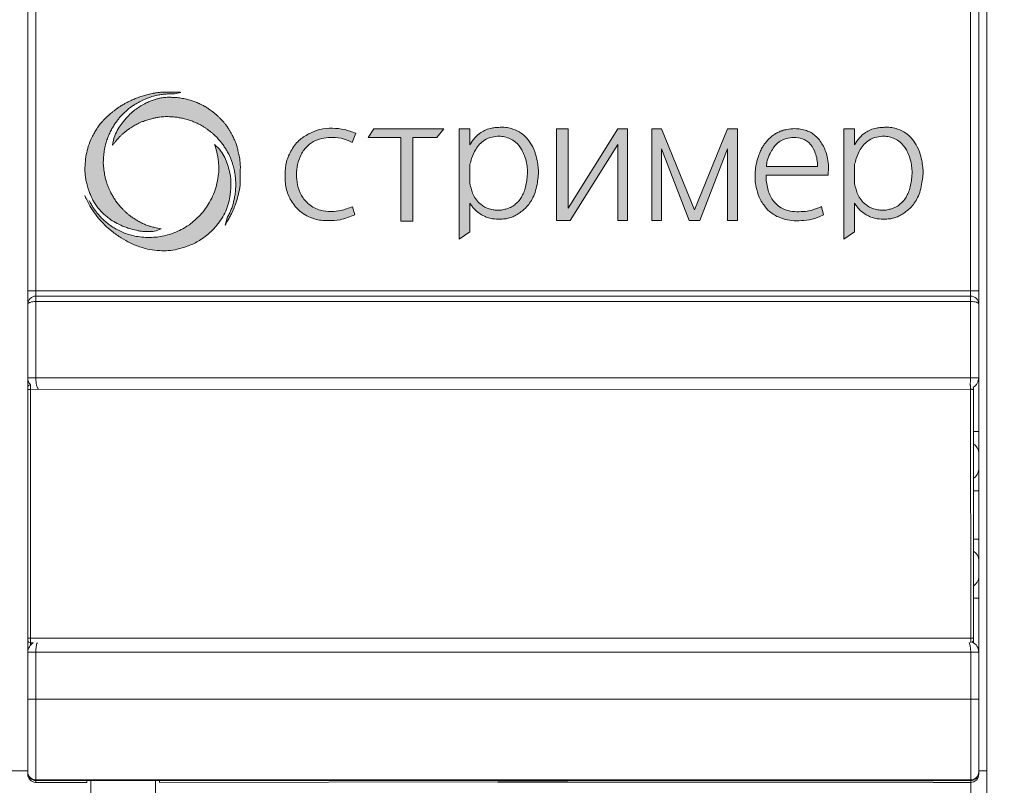
# Model space of a CAD drawing. Units: millimetres. Extents: x 1726 to 4194, y -2556 to 2421.
# Drawn here: x 3368 to 3387, y -2375 to -2361 of the extents above; entities that cross this region are included whole.
import ezdxf

# ---------------------------------------------------------------- set-up
doc = ezdxf.new("R2010")
doc.units = ezdxf.units.MM
doc.layers.add('dim', color=255, linetype='Continuous', lineweight=9)
doc.layers.add('part', color=7, linetype='Continuous')
doc.styles.get("Standard").update_dxf_attribs({"font": 'arial.ttf'})
doc.dimstyles.new('1.95', dxfattribs={"dimtxt": 3.5, "dimasz": 2.8, "dimexe": 0.46, "dimexo": 0.46, "dimgap": 0.46, "dimtad": 1, "dimdsep": 46, "dimtxsty": 'Standard', "dimcen": 2.5, "dimadec": 0, "dimazin": 0, "dimtfac": 1, "dimtmove": 0, "dimatfit": 3, "dimfxl": 1, "dimarcsym": 0})

# ---------------------------------------------------------------- blocks, each defined once
blk = doc.blocks.new('*D58')
at = {"layer": 'Defpoints', "color": 0, "transparency": 16777216}
for p in [(3385.531, -2307.42), (3400.337, -2307.421), (3385.526, -2397.42)]:
    blk.add_point(p, dxfattribs=at)
at = {"layer": 'dim', "color": 0, "lineweight": -2, "transparency": 16777216}
for p, q in [((3385.991, -2307.42), (3400.797, -2307.421)), ((3400.332, -2394.621), (3400.336, -2310.221)), ((3385.986, -2397.42), (3400.792, -2397.421))]:
    blk.add_line(p, q, dxfattribs=at)
at = {"layer": 'dim', "color": 0, "transparency": 16777216}
for points in [[(3399.87, -2310.221), (3400.803, -2310.221), (3400.337, -2307.421)], [(3399.865, -2394.621), (3400.798, -2394.621), (3400.332, -2397.421)]]:
    blk.add_solid(points, dxfattribs=at)
at = {"layer": 'dim', "color": 0, "lineweight": 20, "transparency": 16777216, "insert": (3398.087, -2352.421), "char_height": 3.5, "attachment_point": 5, "rotation": 89.9968}
blk.add_mtext('90', dxfattribs=at)
blk = doc.blocks.new('*D59')
at = {"layer": 'Defpoints', "color": 0, "transparency": 16777216}
for p in [(3382.155, -2318.42), (3392.705, -2318.421), (3382.084, -2386.417)]:
    blk.add_point(p, dxfattribs=at)
at = {"layer": 'dim', "color": 0, "lineweight": -2, "transparency": 16777216}
for p, q in [((3382.615, -2318.42), (3393.165, -2318.421)), ((3392.701, -2383.618), (3392.704, -2321.221)), ((3382.544, -2386.417), (3393.161, -2386.418))]:
    blk.add_line(p, q, dxfattribs=at)
at = {"layer": 'dim', "color": 0, "transparency": 16777216}
for points in [[(3392.238, -2321.221), (3393.171, -2321.221), (3392.705, -2318.421)], [(3392.234, -2383.618), (3393.168, -2383.618), (3392.701, -2386.418)]]:
    blk.add_solid(points, dxfattribs=at)
at = {"layer": 'dim', "color": 0, "lineweight": 20, "transparency": 16777216, "insert": (3390.456, -2352.419), "char_height": 3.5, "attachment_point": 5, "rotation": 89.9968}
blk.add_mtext('68', dxfattribs=at)

msp = doc.modelspace()

# ---------------------------------------------------------------- hatches: boundary and pattern name
at = {"lineweight": 5, "ltscale": 15, "true_color": 0x000000, "transparency": 33554687}
h = msp.add_hatch(color=18, dxfattribs=at)
h.dxf.hatch_style = 1
edge = h.paths.add_edge_path()
edge.add_spline(control_points=[(3372.181, -2364.566), (3372.197, -2364.539), (3372.226, -2364.488), (3372.264, -2364.417), (3372.309, -2364.34), (3372.348, -2364.245), (3372.395, -2364.123), (3372.434, -2363.981), (3372.466, -2363.82), (3372.465, -2363.673), (3372.464, -2363.548), (3372.467, -2363.443), (3372.458, -2363.353), (3372.444, -2363.261), (3372.424, -2363.185), (3372.404, -2363.103), (3372.381, -2363.038), (3372.358, -2362.981), (3372.338, -2362.935), (3372.319, -2362.893), (3372.297, -2362.852), (3372.271, -2362.808), (3372.244, -2362.769), (3372.216, -2362.724), (3372.183, -2362.682), (3372.152, -2362.642), (3372.121, -2362.609), (3372.092, -2362.576), (3372.056, -2362.542), (3372.015, -2362.503), (3371.971, -2362.468), (3371.929, -2362.437), (3371.888, -2362.408), (3371.84, -2362.374), (3371.782, -2362.34), (3371.726, -2362.311), (3371.668, -2362.286), (3371.605, -2362.261), (3371.525, -2362.234), (3371.437, -2362.211), (3371.356, -2362.197), (3371.28, -2362.188), (3371.213, -2362.187), (3371.137, -2362.18), (3371.071, -2362.187), (3371.005, -2362.194), (3370.943, -2362.205), (3370.874, -2362.225), (3370.805, -2362.248), (3370.724, -2362.282), (3370.639, -2362.327), (3370.548, -2362.388), (3370.454, -2362.456), (3370.359, -2362.551), (3370.27, -2362.656), (3370.188, -2362.774), (3370.116, -2362.909), (3370.095, -2363.017), (3370.083, -2363.077)], knot_values=[0, 0, 0, 0, 0.095493, 0.173879, 0.242233, 0.363971, 0.481644, 0.63432, 0.803331, 0.971446, 1.074572, 1.178237, 1.286747, 1.346732, 1.455968, 1.522967, 1.599756, 1.663136, 1.708323, 1.748091, 1.801202, 1.847563, 1.901311, 1.944274, 2.006702, 2.061105, 2.097802, 2.140804, 2.192281, 2.248172, 2.309789, 2.360935, 2.40302, 2.459402, 2.539845, 2.603574, 2.648881, 2.729637, 2.805533, 2.902384, 3.002052, 3.051188, 3.132468, 3.201966, 3.280553, 3.331513, 3.4014, 3.468709, 3.546217, 3.619599, 3.731544, 3.834378, 3.950181, 4.078025, 4.235537, 4.361679, 4.508973, 4.690703, 4.690703, 4.690703, 4.690703], degree=3, periodic=0)
edge.add_spline(control_points=[(3370.083, -2363.077), (3370.094, -2363.064), (3370.117, -2363.037), (3370.153, -2362.994), (3370.19, -2362.948), (3370.233, -2362.908), (3370.27, -2362.87), (3370.31, -2362.838), (3370.346, -2362.807), (3370.387, -2362.779), (3370.424, -2362.752), (3370.477, -2362.719), (3370.527, -2362.691), (3370.581, -2362.665), (3370.62, -2362.645), (3370.665, -2362.631), (3370.703, -2362.614), (3370.762, -2362.597), (3370.825, -2362.578), (3370.898, -2362.565), (3370.976, -2362.552), (3371.07, -2362.541), (3371.171, -2362.547), (3371.264, -2362.552), (3371.349, -2362.567), (3371.432, -2362.584), (3371.515, -2362.607), (3371.592, -2362.636), (3371.667, -2362.669), (3371.733, -2362.705), (3371.792, -2362.738), (3371.839, -2362.771), (3371.887, -2362.807), (3371.937, -2362.844), (3371.984, -2362.889), (3372.033, -2362.934), (3372.077, -2362.986), (3372.126, -2363.04), (3372.164, -2363.1), (3372.204, -2363.16), (3372.235, -2363.216), (3372.263, -2363.271), (3372.289, -2363.33), (3372.311, -2363.392), (3372.331, -2363.45), (3372.343, -2363.502), (3372.357, -2363.559), (3372.368, -2363.619), (3372.375, -2363.682), (3372.378, -2363.746), (3372.383, -2363.813), (3372.377, -2363.881), (3372.375, -2363.955), (3372.36, -2364.029), (3372.345, -2364.111), (3372.324, -2364.187), (3372.299, -2364.263), (3372.269, -2364.339), (3372.237, -2364.39), (3372.222, -2364.424), (3372.219, -2364.43)], knot_values=[0, 0, 0, 0, 0.050788, 0.108155, 0.166761, 0.229899, 0.280537, 0.327959, 0.383731, 0.422571, 0.476875, 0.521828, 0.608692, 0.646656, 0.704401, 0.73851, 0.787337, 0.830152, 0.92271, 0.983902, 1.052698, 1.160043, 1.265681, 1.357598, 1.43936, 1.522287, 1.612745, 1.695716, 1.770944, 1.85906, 1.919644, 1.97316, 2.03282, 2.100592, 2.156791, 2.229194, 2.298558, 2.364013, 2.445776, 2.510248, 2.581792, 2.635466, 2.697698, 2.77466, 2.83238, 2.882103, 2.935229, 3.006935, 3.065983, 3.123332, 3.202124, 3.266762, 3.325877, 3.424835, 3.49187, 3.576171, 3.661852, 3.73137, 3.821006, 3.841798, 3.841798, 3.841798, 3.841798], degree=3, periodic=0)
edge.add_line((3372.219, -2364.43), (3372.181, -2364.566))
edge = h.paths.add_edge_path()
edge.add_spline(control_points=[(3371.987, -2363.063), (3372.001, -2363.108), (3372.034, -2363.214), (3372.059, -2363.364), (3372.069, -2363.515), (3372.056, -2363.662), (3372.026, -2363.823), (3371.97, -2363.987), (3371.899, -2364.131), (3371.814, -2364.262), (3371.724, -2364.373), (3371.621, -2364.468), (3371.526, -2364.552), (3371.417, -2364.618), (3371.295, -2364.683), (3371.156, -2364.735), (3371.015, -2364.771), (3370.877, -2364.79), (3370.739, -2364.794), (3370.599, -2364.783), (3370.475, -2364.761), (3370.362, -2364.73), (3370.258, -2364.69), (3370.161, -2364.64), (3370.07, -2364.587), (3369.991, -2364.529), (3369.917, -2364.465), (3369.846, -2364.394), (3369.78, -2364.314), (3369.727, -2364.237), (3369.686, -2364.17), (3369.667, -2364.13), (3369.657, -2364.111)], knot_values=[0, 0, 0, 0, 0.139511, 0.335128, 0.452905, 0.59382, 0.777014, 0.941727, 1.112613, 1.258222, 1.407119, 1.541785, 1.677315, 1.786689, 1.922508, 2.09246, 2.230296, 2.358846, 2.508535, 2.64446, 2.776977, 2.886396, 2.995566, 3.111766, 3.211236, 3.312716, 3.405761, 3.505765, 3.612335, 3.716261, 3.785066, 3.848466, 3.848466, 3.848466, 3.848466], degree=3, periodic=0)
edge.add_line((3369.657, -2364.111), (3369.569, -2364.014))
edge.add_spline(control_points=[(3369.569, -2364.014), (3369.58, -2364.036), (3369.605, -2364.091), (3369.652, -2364.185), (3369.724, -2364.303), (3369.82, -2364.433), (3369.94, -2364.562), (3370.083, -2364.687), (3370.242, -2364.8), (3370.422, -2364.902), (3370.601, -2364.972), (3370.783, -2365.021), (3370.954, -2365.039), (3371.127, -2365.042), (3371.3, -2365.013), (3371.488, -2364.959), (3371.69, -2364.865), (3371.876, -2364.73), (3372.055, -2364.545), (3372.211, -2364.307), (3372.283, -2364.021), (3372.297, -2363.771), (3372.267, -2363.536), (3372.199, -2363.344), (3372.104, -2363.172), (3372.028, -2363.101), (3371.987, -2363.063)], knot_values=[0, 0, 0, 0, 0.073997, 0.181069, 0.3161, 0.485806, 0.665957, 0.843353, 1.055619, 1.248567, 1.463296, 1.629883, 1.814325, 1.977611, 2.145711, 2.338872, 2.564037, 2.811211, 3.022647, 3.333259, 3.653211, 3.893112, 4.081007, 4.360419, 4.500036, 4.667168, 4.667168, 4.667168, 4.667168], degree=3, periodic=0)
edge = h.paths.add_edge_path()
edge.add_spline(control_points=[(3370.99, -2364.632), (3370.951, -2364.625), (3370.887, -2364.612), (3370.804, -2364.59), (3370.734, -2364.569), (3370.662, -2364.539), (3370.585, -2364.499), (3370.518, -2364.461), (3370.46, -2364.423), (3370.413, -2364.389), (3370.37, -2364.353), (3370.331, -2364.321), (3370.294, -2364.284), (3370.25, -2364.239), (3370.207, -2364.191), (3370.163, -2364.134), (3370.123, -2364.077), (3370.083, -2364.011), (3370.051, -2363.951), (3370.022, -2363.892), (3369.999, -2363.834), (3369.977, -2363.77), (3369.955, -2363.701), (3369.936, -2363.611), (3369.922, -2363.505), (3369.912, -2363.394), (3369.922, -2363.285), (3369.928, -2363.193), (3369.948, -2363.104), (3369.967, -2363.022), (3369.997, -2362.934), (3370.034, -2362.848), (3370.073, -2362.769), (3370.12, -2362.694), (3370.165, -2362.627), (3370.214, -2362.568), (3370.257, -2362.519), (3370.304, -2362.473), (3370.351, -2362.427), (3370.404, -2362.385), (3370.462, -2362.341), (3370.53, -2362.298), (3370.617, -2362.251), (3370.706, -2362.208), (3370.804, -2362.175), (3370.894, -2362.151), (3370.986, -2362.131), (3371.067, -2362.125), (3371.15, -2362.119), (3371.209, -2362.12), (3371.24, -2362.12)], knot_values=[0, 0, 0, 0, 0.12034, 0.194919, 0.257472, 0.339007, 0.429734, 0.516361, 0.570474, 0.63859, 0.688013, 0.73986, 0.790211, 0.844842, 0.927949, 0.982961, 1.061565, 1.13786, 1.211572, 1.266015, 1.334322, 1.399755, 1.470076, 1.551418, 1.675805, 1.790382, 1.884052, 2.002411, 2.066458, 2.159468, 2.254261, 2.345466, 2.4378, 2.51966, 2.612337, 2.679089, 2.749507, 2.80824, 2.873761, 2.94787, 3.011991, 3.089855, 3.191382, 3.307694, 3.384641, 3.501789, 3.587853, 3.665431, 3.744268, 3.839803, 3.839803, 3.839803, 3.839803], degree=3, periodic=0)
edge.add_line((3371.24, -2362.12), (3371.36, -2362.093))
edge.add_spline(control_points=[(3371.36, -2362.093), (3371.35, -2362.091), (3371.33, -2362.087), (3371.281, -2362.084), (3371.22, -2362.086), (3371.131, -2362.085), (3371.046, -2362.087), (3370.965, -2362.091), (3370.902, -2362.098), (3370.849, -2362.109), (3370.798, -2362.119), (3370.75, -2362.129), (3370.705, -2362.143), (3370.659, -2362.155), (3370.617, -2362.169), (3370.572, -2362.185), (3370.518, -2362.203), (3370.463, -2362.229), (3370.413, -2362.254), (3370.374, -2362.27), (3370.345, -2362.287), (3370.314, -2362.303), (3370.287, -2362.319), (3370.256, -2362.336), (3370.232, -2362.353), (3370.207, -2362.368), (3370.186, -2362.384), (3370.159, -2362.401), (3370.132, -2362.422), (3370.104, -2362.442), (3370.078, -2362.463), (3370.053, -2362.484), (3370.027, -2362.506), (3370.003, -2362.527), (3369.978, -2362.549), (3369.95, -2362.575), (3369.925, -2362.604), (3369.9, -2362.632), (3369.876, -2362.658), (3369.852, -2362.688), (3369.823, -2362.724), (3369.788, -2362.776), (3369.746, -2362.847), (3369.687, -2362.953), (3369.615, -2363.139), (3369.581, -2363.336), (3369.572, -2363.513), (3369.574, -2363.61), (3369.587, -2363.705), (3369.606, -2363.793), (3369.632, -2363.878), (3369.659, -2363.957), (3369.687, -2364.022), (3369.716, -2364.085), (3369.751, -2364.153), (3369.799, -2364.221), (3369.856, -2364.289), (3369.914, -2364.35), (3369.982, -2364.406), (3370.064, -2364.47), (3370.175, -2364.535), (3370.29, -2364.587), (3370.409, -2364.632), (3370.506, -2364.655), (3370.592, -2364.672), (3370.656, -2364.681), (3370.728, -2364.682), (3370.799, -2364.683), (3370.892, -2364.677), (3370.949, -2364.651), (3370.99, -2364.632)], knot_values=[0, 0, 0, 0, 0.029496, 0.059945, 0.148008, 0.211341, 0.328857, 0.40092, 0.457332, 0.517639, 0.562522, 0.613048, 0.664514, 0.704358, 0.75622, 0.797528, 0.846659, 0.928361, 0.978526, 1.015541, 1.05324, 1.080967, 1.118813, 1.148611, 1.184189, 1.209218, 1.235174, 1.263755, 1.30478, 1.338816, 1.363542, 1.408079, 1.434673, 1.467931, 1.500935, 1.536122, 1.583904, 1.613828, 1.650936, 1.688069, 1.729773, 1.7897, 1.876055, 1.975794, 2.152989, 2.472502, 2.570319, 2.683757, 2.764483, 2.85625, 2.954524, 3.029662, 3.106461, 3.166466, 3.239534, 3.335571, 3.415679, 3.505504, 3.586088, 3.68141, 3.815916, 3.97157, 4.058235, 4.20037, 4.268075, 4.322874, 4.392198, 4.484274, 4.537118, 4.669781, 4.669781, 4.669781, 4.669781], degree=3, periodic=0)
h = msp.add_hatch(color=18, dxfattribs=at)
h.dxf.hatch_style = 1
edge = h.paths.add_edge_path()
edge.add_spline(control_points=[(3376.74, -2364.152), (3376.747, -2364.164), (3376.768, -2364.198), (3376.814, -2364.259), (3376.884, -2364.326), (3376.973, -2364.381), (3377.063, -2364.424), (3377.177, -2364.451), (3377.294, -2364.451), (3377.402, -2364.448), (3377.482, -2364.425), (3377.558, -2364.399), (3377.638, -2364.353), (3377.713, -2364.3), (3377.788, -2364.235), (3377.856, -2364.152), (3377.917, -2364.045), (3377.968, -2363.916), (3377.993, -2363.779), (3378.015, -2363.64), (3378.014, -2363.515), (3377.994, -2363.381), (3377.963, -2363.23), (3377.895, -2363.072), (3377.799, -2362.942), (3377.685, -2362.837), (3377.559, -2362.777), (3377.433, -2362.744), (3377.328, -2362.74), (3377.232, -2362.746), (3377.134, -2362.754), (3377.038, -2362.788), (3376.928, -2362.844), (3376.822, -2362.935), (3376.767, -2363.022), (3376.74, -2363.066)], knot_values=[0, 0, 0, 0, 0.044592, 0.118618, 0.227901, 0.334174, 0.43093, 0.525062, 0.683107, 0.781315, 0.8458, 0.932572, 1.023282, 1.120869, 1.208283, 1.318074, 1.441435, 1.57749, 1.730737, 1.860157, 1.996792, 2.105212, 2.265747, 2.45732, 2.615653, 2.74879, 2.918266, 3.028241, 3.137731, 3.231878, 3.316122, 3.430735, 3.534967, 3.685061, 3.841603, 3.841603, 3.841603, 3.841603], degree=3, periodic=0)
edge.add_line((3376.74, -2363.066), (3376.74, -2362.77))
edge.add_line((3376.74, -2362.77), (3376.541, -2362.77))
edge.add_line((3376.541, -2362.77), (3376.541, -2364.822))
edge.add_line((3376.541, -2364.822), (3376.74, -2364.688))
edge.add_line((3376.74, -2364.688), (3376.74, -2364.152))
edge = h.paths.add_edge_path(flags=16)
edge.add_spline(control_points=[(3376.74, -2363.791), (3376.748, -2363.827), (3376.764, -2363.895), (3376.797, -2364), (3376.857, -2364.098), (3376.935, -2364.175), (3377.018, -2364.231), (3377.101, -2364.263), (3377.185, -2364.279), (3377.261, -2364.286), (3377.32, -2364.285), (3377.38, -2364.271), (3377.452, -2364.252), (3377.534, -2364.214), (3377.609, -2364.154), (3377.674, -2364.086), (3377.721, -2363.998), (3377.764, -2363.902), (3377.79, -2363.792), (3377.806, -2363.665), (3377.813, -2363.535), (3377.793, -2363.4), (3377.762, -2363.278), (3377.698, -2363.143), (3377.612, -2363.025), (3377.491, -2362.952), (3377.386, -2362.921), (3377.273, -2362.9), (3377.144, -2362.921), (3377.016, -2362.968), (3376.916, -2363.056), (3376.829, -2363.168), (3376.776, -2363.299), (3376.75, -2363.394), (3376.74, -2363.43)], knot_values=[0, 0, 0, 0, 0.111593, 0.208897, 0.328313, 0.453076, 0.53572, 0.624981, 0.719609, 0.791733, 0.851789, 0.897056, 0.974483, 1.077401, 1.163671, 1.262741, 1.356072, 1.460544, 1.578099, 1.692903, 1.847261, 1.964601, 2.101017, 2.223122, 2.411865, 2.529834, 2.637968, 2.740416, 2.870525, 3.024309, 3.144493, 3.264131, 3.448753, 3.560982, 3.560982, 3.560982, 3.560982], degree=3, periodic=0)
edge.add_line((3376.74, -2363.796), (3376.74, -2363.43))
h.paths.add_polyline_path([(3375.677, -2362.934), (3376.123, -2362.934), (3376.256, -2362.77), (3374.953, -2362.77), (3374.846, -2362.934), (3375.451, -2362.934), (3375.451, -2364.488), (3375.677, -2364.488)])
edge = h.paths.add_edge_path()
edge.add_spline(control_points=[(3374.615, -2362.853), (3374.544, -2362.827), (3374.403, -2362.776), (3374.175, -2362.753), (3373.955, -2362.771), (3373.754, -2362.853), (3373.56, -2362.964), (3373.414, -2363.156), (3373.312, -2363.379), (3373.292, -2363.627), (3373.306, -2363.874), (3373.401, -2364.117), (3373.577, -2364.328), (3373.827, -2364.462), (3374.089, -2364.484), (3374.347, -2364.47), (3374.507, -2364.408), (3374.598, -2364.372)], knot_values=[0, 0, 0, 0, 0.225862, 0.44759, 0.682775, 0.879534, 1.094469, 1.343938, 1.588635, 1.822154, 2.081117, 2.326671, 2.590728, 2.890023, 3.14892, 3.369993, 3.660713, 3.660713, 3.660713, 3.660713], degree=3, periodic=0)
edge.add_line((3374.598, -2364.372), (3374.553, -2364.22))
edge.add_spline(control_points=[(3374.553, -2364.22), (3374.481, -2364.247), (3374.354, -2364.295), (3374.15, -2364.313), (3373.941, -2364.297), (3373.738, -2364.192), (3373.592, -2364.016), (3373.522, -2363.818), (3373.505, -2363.621), (3373.526, -2363.429), (3373.59, -2363.242), (3373.705, -2363.084), (3373.858, -2362.983), (3374.019, -2362.94), (3374.198, -2362.925), (3374.382, -2362.944), (3374.496, -2363.002), (3374.545, -2363.027)], knot_values=[0, 0, 0, 0, 0.229709, 0.404754, 0.609018, 0.850424, 1.067584, 1.279512, 1.470208, 1.657465, 1.854277, 2.058165, 2.23062, 2.39428, 2.551209, 2.770835, 2.934382, 2.934382, 2.934382, 2.934382], degree=3, periodic=0)
edge.add_line((3374.545, -2363.027), (3374.615, -2362.853))
h.paths.add_polyline_path([(3378.352, -2364.475), (3378.603, -2364.475), (3379.49, -2363.061), (3379.49, -2364.475), (3379.673, -2364.475), (3379.673, -2362.77), (3379.49, -2362.77), (3378.565, -2364.245), (3378.565, -2362.77), (3378.352, -2362.77)])
h.paths.add_polyline_path([(3380.307, -2363.146), (3380.822, -2364.475), (3381.021, -2364.475), (3381.536, -2363.146), (3381.536, -2364.475), (3381.718, -2364.475), (3381.718, -2362.77), (3381.536, -2362.77), (3380.922, -2364.275), (3380.307, -2362.77), (3380.125, -2362.77), (3380.125, -2364.475), (3380.307, -2364.475)])
h = msp.add_hatch(color=18, dxfattribs=at)
h.dxf.hatch_style = 1
edge = h.paths.add_edge_path()
edge.add_spline(control_points=[(3383.406, -2363.63), (3383.411, -2363.564), (3383.419, -2363.45), (3383.393, -2363.297), (3383.359, -2363.174), (3383.306, -2363.071), (3383.247, -2362.976), (3383.172, -2362.9), (3383.092, -2362.838), (3382.998, -2362.799), (3382.897, -2362.775), (3382.774, -2362.762), (3382.658, -2362.776), (3382.555, -2362.8), (3382.479, -2362.832), (3382.41, -2362.869), (3382.34, -2362.921), (3382.277, -2362.987), (3382.219, -2363.052), (3382.175, -2363.124), (3382.141, -2363.192), (3382.111, -2363.265), (3382.09, -2363.336), (3382.074, -2363.406), (3382.055, -2363.491), (3382.048, -2363.606), (3382.042, -2363.751), (3382.079, -2363.917), (3382.126, -2364.067), (3382.215, -2364.201), (3382.323, -2364.33), (3382.482, -2364.42), (3382.654, -2364.468), (3382.823, -2364.488), (3383.011, -2364.473), (3383.186, -2364.442), (3383.284, -2364.388), (3383.319, -2364.368)], knot_values=[0, 0, 0, 0, 0.196844, 0.341965, 0.464136, 0.577836, 0.688525, 0.796956, 0.89729, 0.989037, 1.1004, 1.207998, 1.356968, 1.45125, 1.522639, 1.602864, 1.685985, 1.784161, 1.875672, 1.947617, 2.035769, 2.103586, 2.182799, 2.257776, 2.319554, 2.443402, 2.604787, 2.750335, 2.953111, 3.070262, 3.231615, 3.451165, 3.605601, 3.76745, 3.957879, 4.169703, 4.291802, 4.291802, 4.291802, 4.291802], degree=3, periodic=0)
edge.add_line((3383.319, -2364.368), (3383.28, -2364.218))
edge.add_spline(control_points=[(3383.28, -2364.218), (3383.233, -2364.238), (3383.148, -2364.276), (3383.007, -2364.306), (3382.86, -2364.317), (3382.705, -2364.308), (3382.562, -2364.263), (3382.453, -2364.189), (3382.372, -2364.1), (3382.316, -2364), (3382.279, -2363.885), (3382.255, -2363.762), (3382.251, -2363.674), (3382.25, -2363.63)], knot_values=[0, 0, 0, 0, 0.153792, 0.278307, 0.429897, 0.594958, 0.741974, 0.872648, 0.983796, 1.101108, 1.214907, 1.34376, 1.476792, 1.476792, 1.476792, 1.476792], degree=3, periodic=0)
edge.add_line((3382.25, -2363.63), (3383.406, -2363.63))
edge = h.paths.add_edge_path(flags=16)
edge.add_spline(control_points=[(3382.256, -2363.474), (3382.26, -2363.437), (3382.269, -2363.352), (3382.321, -2363.238), (3382.381, -2363.131), (3382.448, -2363.043), (3382.537, -2362.987), (3382.641, -2362.943), (3382.775, -2362.923), (3382.937, -2362.949), (3383.093, -2363.049), (3383.164, -2363.202), (3383.205, -2363.343), (3383.209, -2363.429), (3383.211, -2363.474)], knot_values=[0, 0, 0, 0, 0.111521, 0.256158, 0.369965, 0.479204, 0.582794, 0.681064, 0.818134, 0.981391, 1.164939, 1.349066, 1.470694, 1.60591, 1.60591, 1.60591, 1.60591], degree=3, periodic=0)
edge.add_line((3383.211, -2363.474), (3382.256, -2363.474))
h = msp.add_hatch(color=18, dxfattribs=at)
h.dxf.hatch_style = 1
edge = h.paths.add_edge_path()
edge.add_line((3383.899, -2363.066), (3383.899, -2362.77))
edge.add_line((3383.899, -2362.77), (3383.7, -2362.77))
edge.add_line((3383.7, -2362.77), (3383.7, -2364.822))
edge.add_line((3383.7, -2364.822), (3383.899, -2364.688))
edge.add_line((3383.899, -2364.688), (3383.899, -2364.152))
edge.add_spline(control_points=[(3383.899, -2364.152), (3383.907, -2364.164), (3383.927, -2364.198), (3383.974, -2364.259), (3384.044, -2364.326), (3384.133, -2364.381), (3384.222, -2364.424), (3384.336, -2364.451), (3384.453, -2364.451), (3384.561, -2364.448), (3384.641, -2364.425), (3384.718, -2364.399), (3384.798, -2364.353), (3384.872, -2364.3), (3384.947, -2364.235), (3385.015, -2364.152), (3385.076, -2364.045), (3385.128, -2363.916), (3385.152, -2363.779), (3385.175, -2363.64), (3385.173, -2363.515), (3385.154, -2363.381), (3385.123, -2363.23), (3385.054, -2363.072), (3384.958, -2362.942), (3384.844, -2362.837), (3384.718, -2362.777), (3384.592, -2362.744), (3384.487, -2362.74), (3384.391, -2362.746), (3384.294, -2362.754), (3384.197, -2362.788), (3384.088, -2362.844), (3383.982, -2362.935), (3383.927, -2363.022), (3383.899, -2363.066)], knot_values=[0, 0, 0, 0, 0.044592, 0.118618, 0.227901, 0.334174, 0.43093, 0.525062, 0.683107, 0.781315, 0.8458, 0.932572, 1.023282, 1.120869, 1.208283, 1.318074, 1.441435, 1.57749, 1.730737, 1.860157, 1.996792, 2.105212, 2.265747, 2.45732, 2.615653, 2.74879, 2.918266, 3.028241, 3.137731, 3.231878, 3.316122, 3.430735, 3.534967, 3.685061, 3.841603, 3.841603, 3.841603, 3.841603], degree=3, periodic=0)
edge = h.paths.add_edge_path(flags=16)
edge.add_spline(control_points=[(3383.899, -2363.791), (3383.907, -2363.827), (3383.923, -2363.895), (3383.957, -2364), (3384.016, -2364.098), (3384.095, -2364.175), (3384.177, -2364.231), (3384.261, -2364.263), (3384.345, -2364.279), (3384.42, -2364.286), (3384.48, -2364.285), (3384.539, -2364.271), (3384.612, -2364.252), (3384.694, -2364.214), (3384.769, -2364.154), (3384.833, -2364.086), (3384.88, -2363.998), (3384.923, -2363.902), (3384.949, -2363.792), (3384.966, -2363.665), (3384.972, -2363.535), (3384.952, -2363.4), (3384.921, -2363.278), (3384.857, -2363.143), (3384.771, -2363.025), (3384.651, -2362.952), (3384.545, -2362.921), (3384.433, -2362.9), (3384.304, -2362.921), (3384.175, -2362.968), (3384.075, -2363.056), (3383.988, -2363.168), (3383.936, -2363.299), (3383.909, -2363.394), (3383.899, -2363.43)], knot_values=[0, 0, 0, 0, 0.111593, 0.208897, 0.328313, 0.453076, 0.53572, 0.624981, 0.719609, 0.791733, 0.851789, 0.897056, 0.974483, 1.077401, 1.163671, 1.262741, 1.356072, 1.460544, 1.578099, 1.692903, 1.847261, 1.964601, 2.101017, 2.223122, 2.411865, 2.529834, 2.637968, 2.740416, 2.870525, 3.024309, 3.144493, 3.264131, 3.448753, 3.560982, 3.560982, 3.560982, 3.560982], degree=3, periodic=0)
edge.add_line((3383.899, -2363.796), (3383.899, -2363.43))

# ---------------------------------------------------------------- linework, layer by layer
at = {"color": 0, "lineweight": 5}
for p, q in [((3371.24, -2362.12), (3371.36, -2362.093)), ((3374.545, -2363.027), (3374.615, -2362.853)), ((3374.846, -2362.934), (3374.953, -2362.77)), ((3374.953, -2362.77), (3376.256, -2362.77)), ((3376.123, -2362.934), (3376.256, -2362.77)), ((3376.74, -2362.77), (3376.541, -2362.77)), ((3376.541, -2362.77), (3376.541, -2364.822)), ((3376.74, -2363.066), (3376.74, -2362.77)), ((3378.352, -2362.77), (3378.565, -2362.77)), ((3378.352, -2364.475), (3378.352, -2362.77)), ((3378.565, -2362.77), (3378.565, -2364.245)), ((3378.565, -2364.245), (3379.49, -2362.77)), ((3379.49, -2362.77), (3379.673, -2362.77)), ((3379.673, -2362.77), (3379.673, -2364.475)), ((3380.307, -2362.77), (3380.125, -2362.77)), ((3380.125, -2362.77), (3380.125, -2364.475)), ((3380.922, -2364.275), (3380.307, -2362.77)), ((3380.922, -2364.275), (3381.536, -2362.77)), ((3381.536, -2362.77), (3381.718, -2362.77)), ((3381.718, -2362.77), (3381.718, -2364.475)), ((3383.899, -2362.77), (3383.7, -2362.77)), ((3383.7, -2362.77), (3383.7, -2364.822)), ((3383.899, -2363.066), (3383.899, -2362.77)), ((3375.451, -2362.934), (3374.846, -2362.934)), ((3375.451, -2362.934), (3375.451, -2364.488)), ((3375.677, -2364.488), (3375.677, -2362.934)), ((3375.677, -2362.934), (3376.123, -2362.934)), ((3378.603, -2364.475), (3379.49, -2363.061)), ((3379.49, -2364.475), (3379.49, -2363.061)), ((3380.307, -2364.475), (3380.307, -2363.146)), ((3380.822, -2364.475), (3380.307, -2363.146)), ((3381.021, -2364.475), (3381.536, -2363.146)), ((3381.536, -2364.475), (3381.536, -2363.146)), ((3376.74, -2363.43), (3376.74, -2363.791)), ((3383.899, -2363.43), (3383.899, -2363.791)), ((3382.256, -2363.474), (3383.211, -2363.474)), ((3382.25, -2363.63), (3383.406, -2363.63)), ((3376.74, -2364.688), (3376.74, -2364.152)), ((3383.899, -2364.688), (3383.899, -2364.152)), ((3374.553, -2364.22), (3374.598, -2364.372)), ((3383.319, -2364.368), (3383.28, -2364.218))]:
    msp.add_line(p, q, dxfattribs=at)
at = {"color": 0, "lineweight": 5, "ltscale": 15}
for p, q in [((3372.219, -2364.43), (3372.181, -2364.566)), ((3375.451, -2364.488), (3375.677, -2364.488)), ((3378.352, -2364.475), (3378.603, -2364.475)), ((3379.49, -2364.475), (3379.673, -2364.475)), ((3380.125, -2364.475), (3380.307, -2364.475)), ((3380.822, -2364.475), (3381.021, -2364.475)), ((3381.536, -2364.475), (3381.718, -2364.475)), ((3376.541, -2364.822), (3376.74, -2364.688)), ((3383.899, -2364.688), (3383.7, -2364.822))]:
    msp.add_line(p, q, dxfattribs=at)
at = {"color": 0, "lineweight": 5}
for points in [[(3370.99, -2364.632), (3370.865, -2364.677), (3370.812, -2364.682), (3370.72, -2364.682), (3370.651, -2364.679), (3370.597, -2364.672), (3370.53, -2364.659), (3370.393, -2364.624), (3370.311, -2364.594), (3370.17, -2364.53), (3370.054, -2364.461), (3369.978, -2364.403), (3369.917, -2364.351), (3369.855, -2364.286), (3369.803, -2364.225), (3369.749, -2364.146), (3369.714, -2364.081), (3369.689, -2364.027), (3369.659, -2363.956), (3369.635, -2363.885), (3369.607, -2363.791), (3369.588, -2363.701), (3369.577, -2363.621), (3369.573, -2363.508), (3369.578, -2363.41), (3369.636, -2363.096), (3369.701, -2362.931), (3369.749, -2362.843), (3369.793, -2362.769), (3369.827, -2362.72), (3369.853, -2362.687), (3369.876, -2362.658), (3369.901, -2362.63), (3369.921, -2362.608), (3369.953, -2362.573), (3369.979, -2362.549), (3370.003, -2362.527), (3370.028, -2362.505), (3370.049, -2362.488), (3370.083, -2362.459), (3370.102, -2362.444), (3370.13, -2362.424), (3370.162, -2362.399), (3370.186, -2362.383), (3370.207, -2362.368), (3370.229, -2362.355), (3370.258, -2362.335), (3370.284, -2362.32), (3370.317, -2362.302), (3370.341, -2362.289), (3370.375, -2362.271), (3370.408, -2362.256), (3370.454, -2362.234), (3370.528, -2362.201), (3370.575, -2362.184), (3370.614, -2362.17), (3370.663, -2362.154), (3370.701, -2362.144), (3370.751, -2362.129), (3370.8, -2362.119), (3370.844, -2362.11), (3370.903, -2362.099), (3370.959, -2362.092), (3371.031, -2362.088), (3371.149, -2362.086), (3371.212, -2362.086), (3371.3, -2362.086), (3371.331, -2362.088), (3371.36, -2362.093)], [(3370.99, -2364.632), (3370.872, -2364.608), (3370.8, -2364.589), (3370.74, -2364.57), (3370.665, -2364.539), (3370.584, -2364.498), (3370.509, -2364.454), (3370.464, -2364.425), (3370.409, -2364.385), (3370.37, -2364.354), (3370.331, -2364.32), (3370.295, -2364.285), (3370.257, -2364.246), (3370.202, -2364.183), (3370.168, -2364.14), (3370.123, -2364.076), (3370.083, -2364.01), (3370.048, -2363.945), (3370.025, -2363.896), (3369.999, -2363.833), (3369.978, -2363.771), (3369.957, -2363.704), (3369.94, -2363.625), (3369.922, -2363.501), (3369.915, -2363.387), (3369.921, -2363.294), (3369.933, -2363.176), (3369.946, -2363.113), (3369.969, -2363.023), (3369.999, -2362.933), (3370.034, -2362.849), (3370.076, -2362.767), (3370.119, -2362.697), (3370.172, -2362.621), (3370.213, -2362.569), (3370.261, -2362.516), (3370.302, -2362.475), (3370.35, -2362.43), (3370.407, -2362.383), (3370.458, -2362.345), (3370.524, -2362.303), (3370.613, -2362.254), (3370.719, -2362.205), (3370.791, -2362.18), (3370.905, -2362.15), (3370.989, -2362.133), (3371.066, -2362.125), (3371.145, -2362.12), (3371.24, -2362.12)], [(3370.083, -2363.077), (3370.128, -2362.901), (3370.194, -2362.769), (3370.266, -2362.665), (3370.367, -2362.545), (3370.459, -2362.456), (3370.551, -2362.386), (3370.638, -2362.33), (3370.737, -2362.278), (3370.804, -2362.25), (3370.878, -2362.224), (3370.942, -2362.206), (3371.011, -2362.194), (3371.062, -2362.188), (3371.14, -2362.182), (3371.21, -2362.186), (3371.291, -2362.19), (3371.34, -2362.196), (3371.438, -2362.213), (3371.531, -2362.237), (3371.603, -2362.261), (3371.679, -2362.291), (3371.72, -2362.309), (3371.777, -2362.338), (3371.846, -2362.379), (3371.892, -2362.411), (3371.927, -2362.435), (3371.968, -2362.466), (3372.016, -2362.505), (3372.057, -2362.543), (3372.093, -2362.579), (3372.123, -2362.61), (3372.147, -2362.637), (3372.182, -2362.68), (3372.219, -2362.73), (3372.242, -2362.766), (3372.272, -2362.811), (3372.296, -2362.851), (3372.32, -2362.898), (3372.337, -2362.934), (3372.355, -2362.975), (3372.379, -2363.034), (3372.404, -2363.106), (3372.421, -2363.171), (3372.446, -2363.277), (3372.455, -2363.337), (3372.465, -2363.445), (3372.465, -2363.548), (3372.465, -2363.652), (3372.46, -2363.82), (3372.431, -2363.986), (3372.389, -2364.133), (3372.348, -2364.243), (3372.299, -2364.355), (3372.266, -2364.415), (3372.228, -2364.483), (3372.181, -2364.566)], [(3370.083, -2363.077), (3370.116, -2363.038), (3370.152, -2362.994), (3370.19, -2362.95), (3370.235, -2362.905), (3370.271, -2362.87), (3370.308, -2362.839), (3370.351, -2362.804), (3370.383, -2362.781), (3370.427, -2362.751), (3370.465, -2362.727), (3370.541, -2362.684), (3370.575, -2362.667), (3370.628, -2362.643), (3370.66, -2362.632), (3370.705, -2362.614), (3370.746, -2362.601), (3370.835, -2362.577), (3370.895, -2362.565), (3370.963, -2362.554), (3371.07, -2362.544), (3371.176, -2362.547), (3371.268, -2362.554), (3371.348, -2362.567), (3371.429, -2362.584), (3371.516, -2362.609), (3371.594, -2362.638), (3371.663, -2362.668), (3371.741, -2362.709), (3371.793, -2362.74), (3371.837, -2362.77), (3371.885, -2362.806), (3371.939, -2362.847), (3371.98, -2362.885), (3372.032, -2362.935), (3372.079, -2362.987), (3372.121, -2363.037), (3372.167, -2363.104), (3372.202, -2363.159), (3372.237, -2363.221), (3372.261, -2363.269), (3372.287, -2363.326), (3372.313, -2363.398), (3372.331, -2363.453), (3372.343, -2363.501), (3372.355, -2363.553), (3372.368, -2363.623), (3372.375, -2363.682), (3372.378, -2363.739), (3372.381, -2363.818), (3372.378, -2363.883), (3372.374, -2363.942), (3372.358, -2364.039), (3372.345, -2364.105), (3372.324, -2364.187), (3372.297, -2364.268), (3372.27, -2364.332), (3372.228, -2364.411), (3372.214, -2364.439)], [(3374.598, -2364.372), (3374.322, -2364.461), (3374.101, -2364.479), (3373.844, -2364.447), (3373.58, -2364.307), (3373.41, -2364.105), (3373.32, -2363.876), (3373.298, -2363.618), (3373.325, -2363.386), (3373.421, -2363.162), (3373.579, -2362.968), (3373.761, -2362.855), (3373.945, -2362.785), (3374.179, -2362.76), (3374.4, -2362.785), (3374.615, -2362.853)], [(3376.74, -2363.066), (3376.83, -2362.938), (3376.944, -2362.84), (3377.036, -2362.791), (3377.145, -2362.756), (3377.229, -2362.747), (3377.323, -2362.742), (3377.432, -2362.748), (3377.539, -2362.774), (3377.69, -2362.85), (3377.79, -2362.939), (3377.884, -2363.066), (3377.96, -2363.242), (3377.996, -2363.398), (3378.01, -2363.506), (3378.011, -2363.642), (3377.994, -2363.771), (3377.962, -2363.921), (3377.912, -2364.047), (3377.85, -2364.154), (3377.78, -2364.239), (3377.715, -2364.296), (3377.635, -2364.353), (3377.556, -2364.397), (3377.475, -2364.427), (3377.412, -2364.443), (3377.314, -2364.45), (3377.156, -2364.443), (3377.065, -2364.421), (3376.977, -2364.381), (3376.887, -2364.324), (3376.808, -2364.248), (3376.763, -2364.19), (3376.74, -2364.152)], [(3383.406, -2363.63), (3383.411, -2363.433), (3383.389, -2363.29), (3383.354, -2363.173), (3383.304, -2363.071), (3383.243, -2362.978), (3383.168, -2362.9), (3383.088, -2362.84), (3383.003, -2362.804), (3382.895, -2362.777), (3382.788, -2362.767), (3382.64, -2362.782), (3382.549, -2362.805), (3382.482, -2362.831), (3382.412, -2362.87), (3382.345, -2362.92), (3382.276, -2362.989), (3382.217, -2363.059), (3382.179, -2363.12), (3382.139, -2363.199), (3382.114, -2363.262), (3382.091, -2363.337), (3382.073, -2363.41), (3382.061, -2363.471), (3382.049, -2363.594), (3382.049, -2363.755), (3382.077, -2363.898), (3382.146, -2364.089), (3382.209, -2364.188), (3382.316, -2364.309), (3382.505, -2364.421), (3382.653, -2364.464), (3382.814, -2364.482), (3383.004, -2364.47), (3383.21, -2364.423), (3383.319, -2364.368)], [(3383.899, -2363.066), (3383.989, -2362.938), (3384.103, -2362.84), (3384.195, -2362.791), (3384.304, -2362.756), (3384.388, -2362.747), (3384.482, -2362.742), (3384.591, -2362.748), (3384.698, -2362.774), (3384.85, -2362.85), (3384.949, -2362.939), (3385.043, -2363.066), (3385.12, -2363.242), (3385.155, -2363.398), (3385.17, -2363.506), (3385.171, -2363.642), (3385.153, -2363.771), (3385.121, -2363.921), (3385.072, -2364.047), (3385.01, -2364.154), (3384.94, -2364.239), (3384.874, -2364.296), (3384.795, -2364.353), (3384.716, -2364.397), (3384.634, -2364.427), (3384.572, -2364.443), (3384.474, -2364.45), (3384.316, -2364.443), (3384.224, -2364.421), (3384.136, -2364.381), (3384.047, -2364.324), (3383.967, -2364.248), (3383.923, -2364.19), (3383.899, -2364.152)], [(3371.987, -2363.063), (3372.103, -2363.184), (3372.174, -2363.304), (3372.265, -2363.568), (3372.29, -2363.754), (3372.278, -2363.994), (3372.194, -2364.303), (3372.028, -2364.565), (3371.881, -2364.717), (3371.68, -2364.862), (3371.476, -2364.957), (3371.291, -2365.011), (3371.125, -2365.037), (3370.961, -2365.037), (3370.778, -2365.016), (3370.617, -2364.974), (3370.417, -2364.894), (3370.249, -2364.8), (3370.076, -2364.678), (3369.943, -2364.561), (3369.821, -2364.428), (3369.719, -2364.292), (3369.649, -2364.176), (3369.601, -2364.081), (3369.569, -2364.014)], [(3371.987, -2363.063), (3372.026, -2363.197), (3372.059, -2363.39), (3372.065, -2363.508), (3372.055, -2363.648), (3372.02, -2363.828), (3371.967, -2363.984), (3371.892, -2364.137), (3371.813, -2364.259), (3371.718, -2364.375), (3371.621, -2364.468), (3371.517, -2364.554), (3371.424, -2364.612), (3371.304, -2364.675), (3371.145, -2364.735), (3371.011, -2364.769), (3370.884, -2364.787), (3370.734, -2364.791), (3370.599, -2364.781), (3370.468, -2364.758), (3370.363, -2364.728), (3370.261, -2364.689), (3370.157, -2364.637), (3370.072, -2364.586), (3369.99, -2364.526), (3369.919, -2364.465), (3369.849, -2364.394), (3369.78, -2364.312), (3369.721, -2364.227), (3369.686, -2364.168), (3369.657, -2364.111)], [(3374.553, -2364.22), (3374.334, -2364.29), (3374.16, -2364.308), (3373.957, -2364.286), (3373.742, -2364.175), (3373.603, -2364.009), (3373.529, -2363.81), (3373.512, -2363.62), (3373.532, -2363.434), (3373.598, -2363.249), (3373.721, -2363.085), (3373.864, -2362.99), (3374.022, -2362.944), (3374.178, -2362.931), (3374.396, -2362.961), (3374.545, -2363.027)], [(3376.74, -2363.43), (3376.771, -2363.322), (3376.846, -2363.153), (3376.919, -2363.058), (3377.01, -2362.981), (3377.153, -2362.924), (3377.282, -2362.907), (3377.384, -2362.922), (3377.486, -2362.955), (3377.587, -2363.017), (3377.705, -2363.164), (3377.756, -2363.275), (3377.792, -2363.407), (3377.808, -2363.523), (3377.803, -2363.677), (3377.788, -2363.791), (3377.759, -2363.905), (3377.718, -2364.001), (3377.672, -2364.082), (3377.605, -2364.155), (3377.537, -2364.208), (3377.444, -2364.252), (3377.369, -2364.273), (3377.325, -2364.282), (3377.265, -2364.285), (3377.193, -2364.279), (3377.1, -2364.26), (3377.017, -2364.227), (3376.948, -2364.181), (3376.86, -2364.093), (3376.798, -2363.991), (3376.766, -2363.899), (3376.74, -2363.791)], [(3382.256, -2363.474), (3382.273, -2363.364), (3382.327, -2363.23), (3382.384, -2363.131), (3382.453, -2363.047), (3382.539, -2362.989), (3382.63, -2362.952), (3382.766, -2362.931), (3382.927, -2362.958), (3383.079, -2363.06), (3383.167, -2363.222), (3383.199, -2363.339), (3383.211, -2363.474)], [(3383.899, -2363.43), (3383.931, -2363.322), (3384.005, -2363.153), (3384.078, -2363.058), (3384.17, -2362.981), (3384.313, -2362.924), (3384.442, -2362.907), (3384.543, -2362.922), (3384.646, -2362.955), (3384.746, -2363.017), (3384.864, -2363.164), (3384.916, -2363.275), (3384.951, -2363.407), (3384.967, -2363.523), (3384.963, -2363.677), (3384.947, -2363.791), (3384.918, -2363.905), (3384.878, -2364.001), (3384.831, -2364.082), (3384.764, -2364.155), (3384.696, -2364.208), (3384.603, -2364.252), (3384.529, -2364.273), (3384.484, -2364.282), (3384.424, -2364.285), (3384.352, -2364.279), (3384.26, -2364.26), (3384.177, -2364.227), (3384.108, -2364.181), (3384.019, -2364.093), (3383.957, -2363.991), (3383.926, -2363.899), (3383.899, -2363.791)], [(3383.28, -2364.218), (3383.137, -2364.274), (3383.015, -2364.301), (3382.864, -2364.313), (3382.7, -2364.3), (3382.56, -2364.254), (3382.452, -2364.181), (3382.377, -2364.099), (3382.319, -2363.997), (3382.283, -2363.889), (3382.259, -2363.763), (3382.25, -2363.63)]]:
    msp.add_spline(points, degree=3, dxfattribs=at)
at = {"layer": 'part', "color": 0, "linetype": 'Continuous', "lineweight": 20}
for p, q in [((3386.361, -2397.116), (3386.356, -2307.716)), ((3368.659, -2367.404), (3368.657, -2329.885)), ((3386.059, -2367.403), (3386.057, -2329.884)), ((3368.51, -2374.782), (3368.507, -2330.036)), ((3386.21, -2374.781), (3386.207, -2330.035)), ((3368.509, -2365.784), (3386.059, -2365.783)), ((3386.059, -2365.783), (3386.209, -2365.783)), ((3386.059, -2365.883), (3368.659, -2365.884)), ((3386.059, -2365.983), (3368.659, -2365.984)), ((3368.509, -2367.404), (3386.059, -2367.403)), ((3386.059, -2367.403), (3386.209, -2367.403)), ((3368.559, -2367.534), (3368.56, -2372.334)), ((3386.059, -2367.617), (3368.559, -2367.618)), ((3386.06, -2372.333), (3386.059, -2367.533)), ((3386.11, -2372.339), (3386.109, -2367.583)), ((3386.109, -2368.405), (3386.209, -2368.405)), ((3386.21, -2369.505), (3386.11, -2369.505)), ((3386.11, -2370.405), (3386.21, -2370.405)), ((3386.21, -2371.505), (3386.11, -2371.505)), ((3368.56, -2372.25), (3386.06, -2372.249)), ((3368.617, -2372.334), (3368.56, -2372.334)), ((3368.56, -2372.335), (3368.56, -2372.377)), ((3368.525, -2372.435), (3368.51, -2372.435)), ((3386.21, -2372.508), (3368.51, -2372.509)), ((3368.66, -2372.509), (3368.66, -2374.932)), ((3386.06, -2374.931), (3386.06, -2372.508)), ((3368.51, -2373.384), (3386.06, -2373.383)), ((3386.06, -2373.383), (3386.21, -2373.383)), ((3368.51, -2374.717), (3368.21, -2374.717)), ((3386.36, -2374.716), (3386.21, -2374.716)), ((3386.06, -2374.884), (3368.66, -2374.885)), ((3386.06, -2374.897), (3368.66, -2374.898)), ((3368.66, -2374.932), (3369.36, -2374.932)), ((3369.36, -2374.931), (3369.61, -2374.931)), ((3369.61, -2374.931), (3369.61, -2374.901)), ((3369.685, -2375.217), (3369.685, -2374.898)), ((3370.885, -2374.898), (3370.885, -2375.217)), ((3370.96, -2374.901), (3370.96, -2374.931)), ((3377.26, -2374.923), (3370.96, -2374.931)), ((3378.56, -2374.923), (3377.26, -2374.923)), ((3377.26, -2374.927), (3378.56, -2374.927)), ((3378.56, -2374.927), (3378.56, -2374.923)), ((3385.36, -2374.93), (3378.56, -2374.93)), ((3385.36, -2374.931), (3385.36, -2374.93)), ((3385.36, -2374.931), (3386.06, -2374.931)), ((3386.06, -2374.931), (3386.061, -2397.416))]:
    msp.add_line(p, q, dxfattribs=at)
for centre, radius, start, end in [((3368.659, -2366.034), 0.15, 90.0032, 180.0159), ((3386.059, -2366.033), 0.15, 359.9908, 90.0031), ((3368.709, -2367.404), 0.2, 179.9901, 220.7362), ((3386.009, -2367.403), 0.2, 298.9063, 359.993), ((3368.559, -2367.584), 0.05, 90.0032, 180.0032), ((3385.684, -2367.455), 0.371, 346.2491, 347.9621), ((3386.059, -2367.583), 0.05, 0.0032, 10.9531), ((3386.009, -2368.804), 0.2, 0.0033, 59.4082), ((3386.009, -2369.104), 0.2, 299.6872, 0.0031), ((3386.01, -2370.804), 0.2, 0.0033, 59.4082), ((3386.01, -2371.104), 0.2, 299.6934, 0.0031), ((3368.56, -2372.285), 0.05, 179.8827, 270.0032), ((3368.56, -2372.284), 0.05, 180.1323, 270.0032), ((3368.71, -2372.509), 0.2, 118.0658, 180.0133), ((3385.941, -2372.374), 0.102, 25.0676, 27.9564), ((3386.01, -2372.508), 0.2, 359.9934, 67.2226), ((3386.06, -2372.283), 0.05, 304.0815, 359.8738), ((3386.06, -2372.284), 0.05, 303.9975, 0.1249), ((3368.66, -2374.735), 0.15, 180.0812, 270.0032), ((3368.66, -2374.737), 0.15, 180.0027, 270.0032), ((3368.66, -2374.748), 0.15, 180.0031, 270.0032), ((3368.66, -2374.782), 0.15, 180.0368, 266.4993), ((3386.06, -2374.734), 0.15, 270.0032, 359.9247), ((3386.06, -2374.736), 0.15, 270.0032, 0.0033), ((3386.06, -2374.747), 0.15, 270.0032, 0.0033), ((3386.06, -2374.781), 0.15, 270.0032, 0.0032)]:
    msp.add_arc(centre, radius, start, end, dxfattribs=at)
for points, knots in [([(3368.509, -2366.034), (3368.509, -2366.027), (3368.518, -2366.015), (3368.535, -2366.006), (3368.561, -2365.995), (3368.603, -2365.986), (3368.64, -2365.984), (3368.659, -2365.984)], [0, 0, 0, 0, 0.130194, 0.225567, 0.344612, 0.645701, 1, 1, 1, 1]), ([(3386.209, -2366.033), (3386.209, -2366.026), (3386.2, -2366.014), (3386.184, -2366.005), (3386.157, -2365.994), (3386.115, -2365.985), (3386.079, -2365.983), (3386.059, -2365.983)], [0, 0, 0, 0, 0.131545, 0.226583, 0.345347, 0.646239, 1, 1, 1, 1]), ([(3368.659, -2367.404), (3368.659, -2367.43), (3368.662, -2367.477), (3368.67, -2367.533), (3368.681, -2367.569), (3368.69, -2367.59), (3368.701, -2367.604), (3368.709, -2367.604)], [0, 0, 0, 0, 0.363321, 0.672097, 0.792859, 0.887038, 1, 1, 1, 1]), ([(3386.047, -2367.532), (3386.049, -2367.523), (3386.057, -2367.48), (3386.059, -2367.437), (3386.059, -2367.403)], [0, 0, 0, 0, 0.222574, 1, 1, 1, 1]), ([(3368.559, -2367.618), (3368.553, -2367.618), (3368.541, -2367.618), (3368.526, -2367.62), (3368.516, -2367.622), (3368.511, -2367.624), (3368.509, -2367.625), (3368.509, -2367.626)], [0, 0, 0, 0, 0.370481, 0.686173, 0.902046, 0.964397, 1, 1, 1, 1]), ([(3386.109, -2367.625), (3386.109, -2367.624), (3386.108, -2367.623), (3386.103, -2367.621), (3386.093, -2367.619), (3386.078, -2367.617), (3386.066, -2367.617), (3386.059, -2367.617)], [0, 0, 0, 0, 0.035574, 0.097864, 0.313528, 0.629339, 1, 1, 1, 1]), ([(3368.51, -2372.242), (3368.51, -2372.242), (3368.511, -2372.244), (3368.516, -2372.246), (3368.526, -2372.248), (3368.541, -2372.249), (3368.553, -2372.25), (3368.56, -2372.25)], [0, 0, 0, 0, 0.035247, 0.097396, 0.31306, 0.629061, 1, 1, 1, 1]), ([(3368.687, -2372.332), (3368.676, -2372.354), (3368.664, -2372.414), (3368.66, -2372.474), (3368.66, -2372.509)], [0, 0, 0, 0, 0.419202, 1, 1, 1, 1]), ([(3386.06, -2372.508), (3386.06, -2372.473), (3386.056, -2372.414), (3386.044, -2372.354), (3386.033, -2372.331)], [0, 0, 0, 0, 0.579193, 1, 1, 1, 1]), ([(3386.06, -2372.249), (3386.066, -2372.249), (3386.078, -2372.248), (3386.093, -2372.247), (3386.103, -2372.245), (3386.108, -2372.243), (3386.11, -2372.241), (3386.11, -2372.241)], [0, 0, 0, 0, 0.370761, 0.686646, 0.902521, 0.96473, 1, 1, 1, 1])]:
    msp.add_open_spline(points, degree=3, knots=knots, dxfattribs=at)

# ---------------------------------------------------------------- dimensions: what is measured, and where the dimension line sits
at = {"layer": 'dim', "color": 0, "lineweight": 20}
for base, p1, p2, angle, picture, middle in [((3400.337, -2307.421), (3385.526, -2397.42), (3385.531, -2307.42), 89.9968, '*D58', (3398.087, -2352.421)), ((3392.705, -2318.421), (3382.084, -2386.417), (3382.155, -2318.42), 269.9968, '*D59', (3390.456, -2352.419))]:
    dim = msp.add_linear_dim(base=base, p1=p1, p2=p2, angle=angle, dimstyle='1.95', dxfattribs=at)
    dim.commit()
    dim.dimension.update_dxf_attribs({"geometry": picture, "text_midpoint": middle})

doc.saveas('drawing.dxf')
